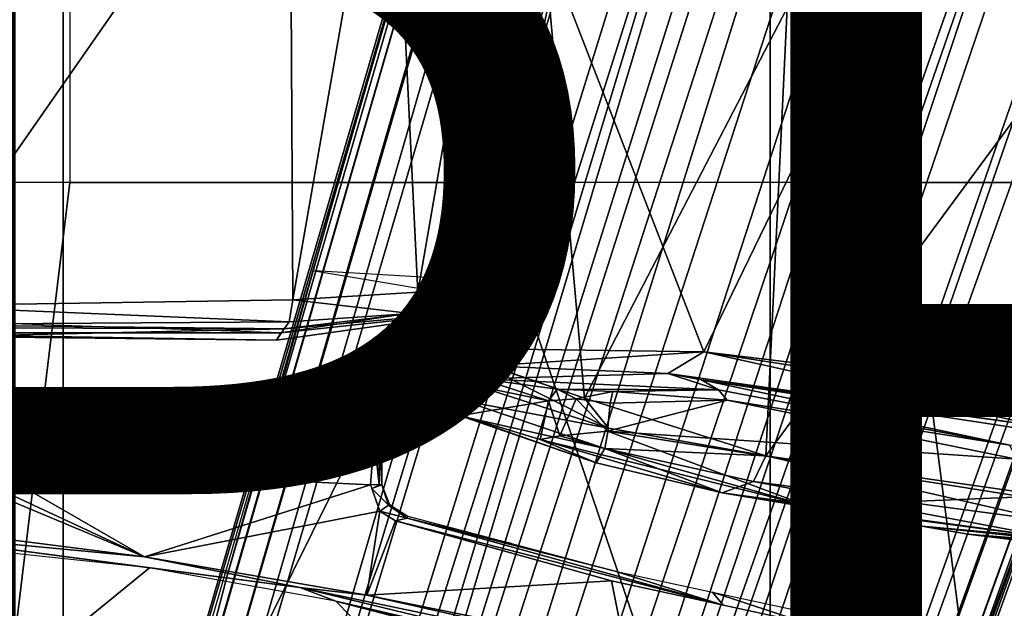
# Model space of a CAD drawing. Units: inches. Extents: x -15.3 to 11.3, y -13.4 to 13.4.
# Drawn here: x -2.4 to -0.5, y -3.9 to -2.8 of the extents above; entities that cross this region are included whole.
import ezdxf

# ---------------------------------------------------------------- set-up
doc = ezdxf.new("R2010")
doc.units = ezdxf.units.IN
doc.header["$MEASUREMENT"] = 0
for name, color, linetype in [('SEAT-BASE', 5, 'Continuous'), ('SEAT-CHASSIS', 5, 'Continuous'), ('SEAT-FABRIC', 5, 'Continuous'), ('SEAT-FRAME', 5, 'Continuous'), ('SEAT-TYPE', 7, 'Continuous')]:
    doc.layers.add(name, color=color, linetype=linetype)
doc.styles.get("Standard").update_dxf_attribs({"font": 'arial.ttf'})

msp = doc.modelspace()

# ---------------------------------------------------------------- linework, layer by layer
at = {"layer": 'SEAT-BASE'}
for points in [[(-0.6001, -1.1898, 4.3018), (-1.9497, -5.4277, 3.8518), (-2.1203, -5.8982, 4.4566), (-0.813, -1.532, 5.6622)], [(-1.8818, -5.3323, 3.775), (-1.9497, -5.4277, 3.8518), (-0.6001, -1.1898, 4.3018), (-0.5555, -1.2291, 4.1832)], [(-1.8818, -5.3323, 3.775), (-0.5555, -1.2291, 4.1832), (-0.4658, -1.3, 4.119), (-1.8051, -5.4227, 3.703)], [(-1.727, -5.448, 3.703), (-1.8051, -5.4227, 3.703), (-0.4658, -1.3, 4.119), (-0.3873, -1.3255, 4.119)], [(-0.2427, -1.7172, 5.6622), (-1.7515, -6.018, 4.4566), (-1.613, -5.5371, 3.8518), (-0.2138, -1.3153, 4.3018)], [(-1.727, -5.448, 3.703), (-0.3873, -1.3255, 4.119), (-0.2731, -1.3209, 4.1832), (-1.6118, -5.42, 3.775)], [(-0.2731, -1.3209, 4.1832), (-0.2138, -1.3153, 4.3018), (-1.613, -5.5371, 3.8518), (-1.6118, -5.42, 3.775)], [(-0.8545, -1.6205, 5.8711), (-0.813, -1.532, 5.6622), (-2.1203, -5.8982, 4.4566), (-2.163, -5.942, 4.7299)], [(-1.032, -1.6207, 6.1381), (-0.8999, -1.6166, 6.004), (-2.254, -5.9758, 5.0682), (-2.3669, -6.0064, 5.1669)], [(-2.3669, -6.0064, 5.1669), (-1.0913, -1.6518, 6.156), (-1.032, -1.6207, 6.1381)], [(-2.254, -5.9758, 5.0682), (-0.8999, -1.6166, 6.004), (-0.8545, -1.6205, 5.8711), (-2.2232, -5.9483, 5.0235)], [(-0.8545, -1.6205, 5.8711), (-2.163, -5.942, 4.7299), (-2.2232, -5.9483, 5.0235), (-0.8545, -1.6205, 5.8711)], [(-1.2495, -1.6518, 6.5161), (-4.2362, -11.9609, 4.2077), (-4.2868, -12.4418, 4.1389), (-1.0437, -1.701, 6.6264)], [(-1.2495, -1.6518, 6.5161), (-1.3248, -1.7804, 6.4477), (-3.78, -10.2411, 4.5256), (-4.2362, -11.9609, 4.2077)], [(-2.499, -5.994, 5.2032), (-1.2492, -1.7567, 6.1669), (-1.0913, -1.6518, 6.156), (-2.3669, -6.0064, 5.1669)], [(-0.8432, -1.8393, 6.6746), (-1.0437, -1.701, 6.6264), (-4.2868, -12.4418, 4.1389), (-4.1776, -12.4405, 4.1776)], [(-1.7427, -6.0785, 4.7299), (-1.7515, -6.018, 4.4566), (-0.2427, -1.7172, 5.6622), (-0.2612, -1.8133, 5.8711)], [(-1.3634, -1.7538, 6.2369), (-2.1163, -4.3524, 5.6397), (-1.9862, -3.8565, 5.78), (-1.3716, -1.7435, 6.26)], [(-1.3716, -1.7435, 6.26), (-1.9862, -3.8565, 5.78), (-1.7149, -2.8952, 6.0373), (-1.3883, -1.7602, 6.3093)], [(-3.3821, -8.5778, 4.7721), (-3.5769, -9.3267, 4.6557), (-1.3855, -1.7651, 6.3529), (-1.3883, -1.7602, 6.3093)], [(-3.3821, -8.5778, 4.7721), (-1.3883, -1.7602, 6.3093), (-1.7149, -2.8952, 6.0373), (-3.4145, -8.6866, 4.6757)], [(-1.2492, -1.7567, 6.1669), (-2.499, -5.994, 5.2032), (-2.0378, -4.2428, 5.6263), (-1.316, -1.7665, 6.1859)], [(-1.3634, -1.7538, 6.2369), (-1.316, -1.7665, 6.1859), (-2.0378, -4.2428, 5.6263), (-2.1163, -4.3524, 5.6397)], [(-1.3697, -1.7747, 6.3972), (-3.6102, -9.5259, 4.6397), (-3.78, -10.2411, 4.5256), (-1.3248, -1.7804, 6.4477)], [(-3.5769, -9.3267, 4.6557), (-1.3855, -1.7651, 6.3529), (-1.3697, -1.7747, 6.3972), (-3.6102, -9.5259, 4.6397)], [(-0.2612, -1.8133, 5.8711), (-1.6977, -6.1191, 5.0235), (-1.7427, -6.0785, 4.7299), (-0.2612, -1.8133, 5.8711)], [(-0.2222, -1.8368, 6.004), (-1.6889, -6.1594, 5.0682), (-1.6977, -6.1191, 5.0235), (-0.2612, -1.8133, 5.8711)], [(-1.6157, -6.2505, 5.1669), (-1.6889, -6.1594, 5.0682), (-0.2222, -1.8368, 6.004), (-0.1177, -1.9177, 6.1381)], [(-0.7398, -1.9027, 6.6862), (-0.8432, -1.8393, 6.6746), (-4.1776, -12.4405, 4.1776), (-4.0609, -12.4961, 4.1833)], [(-4.0597, -12.4965, 4.1833), (-0.5199, -1.9742, 6.6862), (-0.7398, -1.9027, 6.6862), (-4.0609, -12.4961, 4.1833)], [(-0.1177, -1.9177, 6.1381), (-0.1177, -1.9177, 6.1381), (-0.088, -1.9778, 6.156), (-1.6157, -6.2505, 5.1669)], [(-4.0597, -12.4965, 4.1833), (-3.9326, -12.5201, 4.1776), (-0.399, -1.9836, 6.6746), (-0.5199, -1.9742, 6.6862)], [(-3.9326, -12.5201, 4.1776), (-3.845, -12.5853, 4.1389), (-0.1555, -1.9896, 6.6264), (-0.399, -1.9836, 6.6746)], [(-1.6157, -6.2505, 5.1669), (-0.088, -1.9778, 6.156), (-0.0219, -2.1555, 6.1669), (-1.5015, -6.3182, 5.2032)], [(-0.1555, -1.9896, 6.6264), (-3.845, -12.5853, 4.1389), (-3.6033, -12.1665, 4.2077), (0.04, -2.0708, 6.5161)], [(-3.6033, -12.1665, 4.2077), (-2.9615, -10.507, 4.5256), (0.0253, -2.2191, 6.4477), (0.04, -2.0708, 6.5161)], [(0.0263, -2.2026, 6.1859), (-0.8453, -4.6302, 5.6263), (-1.5015, -6.3182, 5.2032), (-0.0219, -2.1555, 6.1669)], [(-0.8462, -4.7651, 5.6397), (-0.8453, -4.6302, 5.6263), (0.0263, -2.2026, 6.1859), (0.0721, -2.2202, 6.2369)], [(0.0253, -2.2191, 6.4477), (-2.9615, -10.507, 4.5256), (-2.6785, -9.8286, 4.6397), (0.0649, -2.2409, 6.3972)], [(0.0849, -2.2168, 6.26), (-0.6599, -4.2874, 5.78), (-0.8462, -4.7651, 5.6397), (0.0721, -2.2202, 6.2369)], [(0.0886, -2.2401, 6.3093), (-0.3144, -3.3503, 6.0373), (-0.6599, -4.2874, 5.78), (0.0849, -2.2168, 6.26)], [(0.0834, -2.2423, 6.3529), (0.0649, -2.2409, 6.3972), (-2.6785, -9.8286, 4.6397), (-2.5883, -9.648, 4.6557)], [(0.0886, -2.2401, 6.3093), (0.0834, -2.2423, 6.3529), (-2.5883, -9.648, 4.6557), (-2.3057, -8.9275, 4.7721)], [(-2.3435, -9.0347, 4.6757), (-0.3144, -3.3503, 6.0373), (0.0886, -2.2401, 6.3093), (-2.3057, -8.9275, 4.7721)], [(-2.1163, -4.3524, 5.6397), (-3.4145, -8.6866, 4.6757), (-1.7149, -2.8952, 6.0373), (-1.9862, -3.8565, 5.78)], [(-0.6599, -4.2874, 5.78), (-0.3144, -3.3503, 6.0373), (-2.3435, -9.0347, 4.6757), (-0.8462, -4.7651, 5.6397)]]:
    msp.add_3dface(points, dxfattribs=at)
at = {"layer": 'SEAT-CHASSIS'}
for points in [[(-0.3417, -3.5211, 11.6387), (-0.4269, -2.358, 11.6444), (-0.5633, -2.3701, 11.653)], [(-1.5495, -2.3825, 11.5809), (-1.5514, -3.5187, 11.6257), (-1.5497, -3.3965, 11.6794)], [(-1.5514, -3.5187, 11.6257), (-1.5495, -2.3825, 11.5809), (-1.5461, -3.4754, 11.5839)], [(-1.5497, -3.3965, 11.6794), (-1.5489, -2.395, 11.6799), (-1.5495, -2.3825, 11.5809)], [(-1.5452, -2.573, 11.574), (-1.5461, -3.4754, 11.5839), (-1.5495, -2.3825, 11.5809)], [(-1.5416, -2.399, 11.7114), (-1.5322, -3.4204, 11.7309), (-1.5198, -2.3765, 11.7332)], [(-1.5198, -2.3765, 11.7332), (-1.5322, -3.4204, 11.7309), (-1.4848, -2.3861, 11.7538)], [(-1.0789, -3.4317, 11.7118), (-0.5633, -2.3701, 11.653), (-1.4848, -2.3861, 11.7538)], [(-0.3417, -3.5211, 11.6387), (-0.5633, -2.3701, 11.653), (-1.0789, -3.4317, 11.7118)], [(-1.5416, -2.399, 11.7114), (-1.5489, -2.395, 11.6799), (-1.5497, -3.3965, 11.6794)], [(-1.5416, -2.399, 11.7114), (-1.5497, -3.3965, 11.6794), (-1.5322, -3.4204, 11.7309)], [(-1.486, -3.4259, 11.7572), (-1.4848, -2.3861, 11.7538), (-1.5322, -3.4204, 11.7309)], [(-1.486, -3.4259, 11.7572), (-1.0789, -3.4317, 11.7118), (-1.4848, -2.3861, 11.7538)], [(-1.5461, -3.4754, 11.5839), (-1.5452, -2.573, 11.574), (-1.5179, -3.4469, 11.5635)], [(-1.5251, -2.6493, 11.5639), (-1.5179, -3.4469, 11.5635), (-1.5452, -2.573, 11.574)], [(-1.5179, -3.4469, 11.5635), (-1.5251, -2.6493, 11.5639), (-1.4557, -2.7339, 11.5557)], [(-1.5179, -3.4469, 11.5635), (-1.4557, -2.7339, 11.5557), (-1.3734, -2.7625, 11.5455)], [(-1.5179, -3.4469, 11.5635), (-1.3734, -2.7625, 11.5455), (-1.3062, -3.5202, 11.5374)], [(-0.9196, -2.776, 11.4912), (-1.3062, -3.5202, 11.5374), (-1.3734, -2.7625, 11.5455)], [(-1.3062, -3.5202, 11.5374), (-0.9196, -2.776, 11.4912), (-0.9605, -3.6302, 11.5012)], [(-0.9605, -3.6302, 11.5012), (-0.9196, -2.776, 11.4912), (-0.3249, -2.7682, 11.4358)], [(-0.9605, -3.6302, 11.5012), (-0.3249, -2.7682, 11.4358), (-0.3937, -3.7106, 11.4497)], [(-1.5514, -3.5187, 11.6257), (-1.5413, -3.5534, 11.7715), (-1.5497, -3.3965, 11.6794)], [(-1.5497, -3.3965, 11.6794), (-1.5413, -3.5534, 11.7715), (-1.5403, -3.491, 11.7753)], [(-1.5497, -3.3965, 11.6794), (-1.5403, -3.491, 11.7753), (-1.5194, -3.4585, 11.7667)], [(-1.5322, -3.4204, 11.7309), (-1.5497, -3.3965, 11.6794), (-1.5194, -3.4585, 11.7667)], [(-1.486, -3.4259, 11.7572), (-1.5322, -3.4204, 11.7309), (-1.5194, -3.4585, 11.7667)], [(-1.5194, -3.4585, 11.7667), (-1.4884, -3.4586, 11.776), (-1.486, -3.4259, 11.7572)], [(-1.0789, -3.4317, 11.7118), (-1.486, -3.4259, 11.7572), (-1.4884, -3.4586, 11.776)], [(-1.0789, -3.4317, 11.7118), (-1.4884, -3.4586, 11.776), (-1.1471, -3.4733, 11.7579)], [(-0.4343, -3.574, 11.678), (-1.0789, -3.4317, 11.7118), (-1.1471, -3.4733, 11.7579)], [(-0.246, -3.5608, 11.6345), (-0.3417, -3.5211, 11.6387), (-1.0789, -3.4317, 11.7118)], [(-1.0789, -3.4317, 11.7118), (-0.4343, -3.574, 11.678), (-0.246, -3.5608, 11.6345)], [(-1.5461, -3.4754, 11.5839), (-1.5179, -3.4469, 11.5635), (-1.523, -3.4927, 11.573)], [(-1.523, -3.4927, 11.573), (-1.518, -3.4476, 11.5637), (-1.2605, -3.5775, 11.5403)], [(-1.518, -3.4476, 11.5637), (-1.3062, -3.5202, 11.5374), (-1.2605, -3.5775, 11.5403)], [(-1.5031, -3.4832, 11.8177), (-1.5194, -3.4585, 11.7667), (-1.5403, -3.491, 11.7753)], [(-1.4884, -3.4586, 11.776), (-1.5194, -3.4585, 11.7667), (-1.5031, -3.4832, 11.8177)], [(-1.1471, -3.4733, 11.7579), (-1.4884, -3.4586, 11.776), (-1.5031, -3.4832, 11.8177)], [(-1.5362, -3.5254, 11.5994), (-1.5514, -3.5187, 11.6257), (-1.5461, -3.4754, 11.5839)], [(-1.5461, -3.4754, 11.5839), (-1.523, -3.4927, 11.573), (-1.5362, -3.5254, 11.5994)], [(-1.5031, -3.4832, 11.8177), (-1.5403, -3.491, 11.7753), (-1.3748, -3.5254, 12.1442)], [(-1.0507, -3.5041, 12.2022), (-1.1471, -3.4733, 11.7579), (-1.5031, -3.4832, 11.8177)], [(-1.3585, -3.5028, 12.1365), (-1.0507, -3.5041, 12.2022), (-1.5031, -3.4832, 11.8177)], [(-1.3585, -3.5028, 12.1365), (-1.5031, -3.4832, 11.8177), (-1.3748, -3.5254, 12.1442)], [(-0.4343, -3.574, 11.678), (-1.1471, -3.4733, 11.7579), (-1.0831, -3.4854, 11.7809)], [(-1.0507, -3.5041, 12.2022), (-1.0831, -3.4854, 11.7809), (-1.1471, -3.4733, 11.7579)], [(-0.4955, -3.6098, 12.2091), (-1.0831, -3.4854, 11.7809), (-1.0507, -3.5041, 12.2022)], [(-0.2973, -3.6052, 11.7089), (-1.0831, -3.4854, 11.7809), (-0.4955, -3.6098, 12.2091)], [(-0.4343, -3.574, 11.678), (-1.0831, -3.4854, 11.7809), (-0.2973, -3.6052, 11.7089)], [(-1.3748, -3.5254, 12.1442), (-1.5403, -3.491, 11.7753), (-1.5413, -3.5534, 11.7715)], [(-1.5362, -3.5254, 11.5994), (-1.523, -3.4927, 11.573), (-1.2605, -3.5775, 11.5403)], [(-1.3585, -3.5028, 12.1365), (-1.3748, -3.5254, 12.1442), (-1.3219, -3.5217, 12.1925)], [(-1.2523, -3.5073, 12.2085), (-1.0507, -3.5041, 12.2022), (-1.3585, -3.5028, 12.1365)], [(-1.3219, -3.5217, 12.1925), (-1.2523, -3.5073, 12.2085), (-1.3585, -3.5028, 12.1365)], [(-1.2523, -3.5073, 12.2085), (-1.3219, -3.5217, 12.1925), (-1.2574, -3.53, 12.223)], [(-1.0344, -3.5239, 12.2242), (-1.2523, -3.5073, 12.2085), (-1.2574, -3.53, 12.223)], [(-1.0344, -3.5239, 12.2242), (-1.0507, -3.5041, 12.2022), (-1.2523, -3.5073, 12.2085)], [(-1.0344, -3.5239, 12.2242), (-0.4955, -3.6098, 12.2091), (-1.0507, -3.5041, 12.2022)], [(-1.5362, -3.5254, 11.5994), (-1.5383, -3.5549, 11.6466), (-1.5514, -3.5187, 11.6257)], [(-1.5514, -3.5187, 11.6257), (-1.5383, -3.5549, 11.6466), (-1.5413, -3.5534, 11.7715)], [(-1.3904, -3.5989, 12.1098), (-1.3748, -3.5254, 12.1442), (-1.5413, -3.5534, 11.7715)], [(-1.2676, -3.6161, 11.5675), (-1.5383, -3.5549, 11.6466), (-1.5362, -3.5254, 11.5994)], [(-1.5362, -3.5254, 11.5994), (-1.2605, -3.5775, 11.5403), (-1.2676, -3.6161, 11.5675)], [(-1.3748, -3.5254, 12.1442), (-1.3904, -3.5989, 12.1098), (-1.353, -3.5921, 12.1667)], [(-1.353, -3.5921, 12.1667), (-1.3219, -3.5217, 12.1925), (-1.3748, -3.5254, 12.1442)], [(-1.2622, -3.583, 12.2234), (-1.3219, -3.5217, 12.1925), (-1.353, -3.5921, 12.1667)], [(-1.2574, -3.53, 12.223), (-1.3219, -3.5217, 12.1925), (-1.2622, -3.583, 12.2234)], [(-1.3062, -3.5202, 11.5374), (-0.9605, -3.6302, 11.5012), (-1.2605, -3.5775, 11.5403)], [(-1.2622, -3.583, 12.2234), (-0.4829, -3.6362, 12.2274), (-1.0344, -3.5239, 12.2242)], [(-1.2622, -3.583, 12.2234), (-1.0344, -3.5239, 12.2242), (-1.2574, -3.53, 12.223)], [(-0.4829, -3.6362, 12.2274), (-0.4955, -3.6098, 12.2091), (-1.0344, -3.5239, 12.2242)], [(-1.5413, -3.5534, 11.7715), (-1.2839, -3.6432, 11.6236), (-1.3904, -3.5989, 12.1098)], [(-1.5383, -3.5549, 11.6466), (-1.2839, -3.6432, 11.6236), (-1.5413, -3.5534, 11.7715)], [(-1.2839, -3.6432, 11.6236), (-1.5383, -3.5549, 11.6466), (-1.2676, -3.6161, 11.5675)], [(-2.4468, -3.5849, 11.73), (-2.4468, -3.5849, 11.73), (-2.4413, -3.5782, 11.7373), (-1.7066, -3.58, 11.601)], [(-1.7077, -3.5894, 11.594), (-1.7077, -3.5894, 11.594), (-2.4468, -3.5849, 11.73), (-1.7066, -3.58, 11.601)], [(-2.4413, -3.5782, 11.7373), (-2.4413, -3.5782, 11.7373), (-2.0737, -3.5767, 11.6775), (-1.7066, -3.58, 11.601)], [(-2.4413, -3.5782, 11.7373), (-2.4413, -3.5782, 11.7373), (-2.4364, -3.5767, 11.743), (-2.0737, -3.5767, 11.6775)], [(-1.7066, -3.58, 11.601), (-1.7066, -3.58, 11.601), (-2.0737, -3.5767, 11.6775), (-1.711, -3.5767, 11.612)], [(-1.711, -3.5767, 11.612), (-1.711, -3.5767, 11.612), (-1.7005, -3.5801, 11.613), (-1.7066, -3.58, 11.601)], [(-1.7077, -3.5894, 11.594), (-1.7077, -3.5894, 11.594), (-1.7066, -3.58, 11.601), (-1.6972, -3.5847, 11.6034)], [(-1.7066, -3.58, 11.601), (-1.7066, -3.58, 11.601), (-1.7005, -3.5801, 11.613), (-1.6972, -3.5847, 11.6034)], [(-1.6919, -3.5907, 11.6094), (-1.6919, -3.5907, 11.6094), (-1.6972, -3.5847, 11.6034), (-1.7005, -3.5801, 11.613)], [(-0.881, -3.7252, 12.0159), (-1.2622, -3.583, 12.2234), (-1.353, -3.5921, 12.1667)], [(-1.2676, -3.6161, 11.5675), (-1.2605, -3.5775, 11.5403), (-0.9605, -3.6302, 11.5012)], [(-0.4829, -3.6362, 12.2274), (-1.2622, -3.583, 12.2234), (-0.4701, -3.7084, 12.2266)], [(-1.2622, -3.583, 12.2234), (-0.881, -3.7252, 12.0159), (-0.4701, -3.7084, 12.2266)], [(-1.7077, -3.5894, 11.594), (-1.7077, -3.5894, 11.594), (-2.4465, -3.5963, 11.7268), (-2.4468, -3.5849, 11.73)], [(-2.4465, -3.5963, 11.7268), (-2.4465, -3.5963, 11.7268), (-1.7077, -3.5894, 11.594), (-1.7072, -3.5964, 11.5933)], [(-2.4465, -3.5963, 11.7268), (-2.4465, -3.5963, 11.7268), (-1.7072, -3.5964, 11.5933), (-2.4441, -3.6505, 11.7249)], [(-2.4441, -3.6505, 11.7249), (-2.4441, -3.6505, 11.7249), (-1.7072, -3.5964, 11.5933), (-1.7139, -3.6852, 11.5928)], [(-1.7072, -3.5964, 11.5933), (-1.7072, -3.5964, 11.5933), (-1.6974, -3.6852, 11.598), (-1.7139, -3.6852, 11.5928)], [(-1.7077, -3.5894, 11.594), (-1.7077, -3.5894, 11.594), (-1.6972, -3.5847, 11.6034), (-1.6976, -3.5964, 11.5979)], [(-1.7072, -3.5964, 11.5933), (-1.7072, -3.5964, 11.5933), (-1.7077, -3.5894, 11.594), (-1.6976, -3.5964, 11.5979)], [(-1.7072, -3.5964, 11.5933), (-1.7072, -3.5964, 11.5933), (-1.6976, -3.5964, 11.5979), (-1.6974, -3.6852, 11.598)], [(-1.6976, -3.5964, 11.5979), (-1.6976, -3.5964, 11.5979), (-1.6972, -3.5847, 11.6034), (-1.6925, -3.5964, 11.6053)], [(-1.6974, -3.6852, 11.598), (-1.6974, -3.6852, 11.598), (-1.6976, -3.5964, 11.5979), (-1.6924, -3.6852, 11.6059)], [(-1.6925, -3.5964, 11.6053), (-1.6925, -3.5964, 11.6053), (-1.6924, -3.6852, 11.6059), (-1.6976, -3.5964, 11.5979)], [(-1.6919, -3.5907, 11.6094), (-1.6919, -3.5907, 11.6094), (-1.6925, -3.5964, 11.6053), (-1.6972, -3.5847, 11.6034)], [(-1.6925, -3.5964, 11.6053), (-1.6925, -3.5964, 11.6053), (-1.6919, -3.5907, 11.6094), (-1.6924, -3.6852, 11.6059)], [(-0.881, -3.7252, 12.0159), (-1.353, -3.5921, 12.1667), (-1.3904, -3.5989, 12.1098)], [(-1.0438, -3.7004, 11.5971), (-0.881, -3.7252, 12.0159), (-1.3904, -3.5989, 12.1098)], [(-1.3904, -3.5989, 12.1098), (-1.2839, -3.6432, 11.6236), (-1.0438, -3.7004, 11.5971)], [(-1.0438, -3.7004, 11.5971), (-1.2839, -3.6432, 11.6236), (-1.2676, -3.6161, 11.5675)], [(-1.0438, -3.7004, 11.5971), (-1.2676, -3.6161, 11.5675), (-0.9838, -3.6789, 11.5357)], [(-0.9605, -3.6302, 11.5012), (-0.9838, -3.6789, 11.5357), (-1.2676, -3.6161, 11.5675)], [(-0.9838, -3.6789, 11.5357), (-0.9605, -3.6302, 11.5012), (-0.4099, -3.7562, 11.4798)], [(-0.9605, -3.6302, 11.5012), (-0.3937, -3.7106, 11.4497), (-0.4099, -3.7562, 11.4798)], [(-2.4661, -3.6731, 11.7295), (-2.4661, -3.6731, 11.7295), (-2.4441, -3.6505, 11.7249), (-2.1448, -3.8227, 11.6658)], [(-1.7139, -3.6852, 11.5928), (-1.7139, -3.6852, 11.5928), (-2.1448, -3.8227, 11.6658), (-2.4441, -3.6505, 11.7249)], [(-2.4914, -3.6778, 11.7349), (-2.4914, -3.6778, 11.7349), (-2.4661, -3.6731, 11.7295), (-2.1448, -3.8227, 11.6658)], [(-2.4914, -3.6778, 11.7349), (-2.4914, -3.6778, 11.7349), (-2.1448, -3.8227, 11.6658), (-2.6888, -3.7531, 11.7786)], [(-2.1448, -3.8227, 11.6658), (-2.1448, -3.8227, 11.6658), (-1.7139, -3.6852, 11.5928), (-1.6961, -3.7353, 11.5902)], [(-1.7113, -3.6925, 11.5925), (-1.7113, -3.6925, 11.5925), (-1.6974, -3.6852, 11.598), (-1.7139, -3.6852, 11.5928)], [(-1.6795, -3.7243, 11.6007), (-1.6795, -3.7243, 11.6007), (-1.7113, -3.6925, 11.5925), (-1.6924, -3.6852, 11.6059)], [(-1.6795, -3.7243, 11.6007), (-1.6795, -3.7243, 11.6007), (-1.6961, -3.7353, 11.5902), (-1.7113, -3.6925, 11.5925)], [(-1.6924, -3.6852, 11.6059), (-1.6924, -3.6852, 11.6059), (-1.6778, -3.7231, 11.6097), (-1.6795, -3.7243, 11.6007)], [(-0.41, -3.7873, 11.527), (-1.0438, -3.7004, 11.5971), (-0.9838, -3.6789, 11.5357)], [(-0.4099, -3.7562, 11.4798), (-0.41, -3.7873, 11.527), (-0.9838, -3.6789, 11.5357)], [(-0.881, -3.7252, 12.0159), (-1.0438, -3.7004, 11.5971), (-0.6631, -3.7641, 11.5926)], [(-0.6631, -3.7641, 11.5926), (-1.0438, -3.7004, 11.5971), (-0.41, -3.7873, 11.527)], [(-0.881, -3.7252, 12.0159), (-0.2994, -3.802, 12.0721), (-0.4701, -3.7084, 12.2266)], [(-1.6795, -3.7243, 11.6007), (-1.6795, -3.7243, 11.6007), (-1.6442, -3.7489, 11.5902), (-1.6961, -3.7353, 11.5902)], [(-1.6795, -3.7243, 11.6007), (-1.6795, -3.7243, 11.6007), (-1.6778, -3.7231, 11.6097), (-1.6442, -3.7489, 11.5902)], [(-1.6442, -3.7489, 11.5902), (-1.6442, -3.7489, 11.5902), (-1.6778, -3.7231, 11.6097), (-1.6428, -3.7452, 11.6011)], [(-0.5758, -3.7794, 11.9696), (-0.881, -3.7252, 12.0159), (-0.6631, -3.7641, 11.5926)], [(-0.5758, -3.7794, 11.9696), (-0.2994, -3.802, 12.0721), (-0.881, -3.7252, 12.0159)], [(-2.1448, -3.8227, 11.6658), (-2.1448, -3.8227, 11.6658), (-1.6961, -3.7353, 11.5902), (-1.7208, -3.8955, 11.5947)], [(-1.6663, -3.7541, 11.5857), (-1.6663, -3.7541, 11.5857), (-1.7208, -3.8955, 11.5947), (-1.6961, -3.7353, 11.5902)], [(-1.6961, -3.7353, 11.5902), (-1.6961, -3.7353, 11.5902), (-1.6442, -3.7489, 11.5902), (-1.6663, -3.7541, 11.5857)], [(-1.6442, -3.7489, 11.5902), (-1.6442, -3.7489, 11.5902), (-1.0421, -3.9146, 11.5058), (-1.6663, -3.7541, 11.5857)], [(-1.4451, -3.7974, 11.5741), (-1.4451, -3.7974, 11.5741), (-1.6442, -3.7489, 11.5902), (-1.6428, -3.7452, 11.6011)], [(-1.2477, -3.8501, 11.5454), (-1.2477, -3.8501, 11.5454), (-1.0421, -3.9146, 11.5058), (-1.6442, -3.7489, 11.5902)], [(-1.4451, -3.7974, 11.5741), (-1.4451, -3.7974, 11.5741), (-1.2477, -3.8501, 11.5454), (-1.6442, -3.7489, 11.5902)], [(-2.6683, -3.7728, 11.7804), (-2.6683, -3.7728, 11.7804), (-2.6888, -3.7531, 11.7786), (-2.1448, -3.8227, 11.6658)], [(-1.7208, -3.8955, 11.5947), (-1.7208, -3.8955, 11.5947), (-1.6663, -3.7541, 11.5857), (-1.2547, -3.8685, 11.53)], [(-1.0421, -3.9146, 11.5058), (-1.0421, -3.9146, 11.5058), (-1.2547, -3.8685, 11.53), (-1.6663, -3.7541, 11.5857)], [(-0.6631, -3.7641, 11.5926), (-0.0367, -3.8297, 11.6733), (-0.5758, -3.7794, 11.9696)], [(-0.0367, -3.8297, 11.6733), (-0.6631, -3.7641, 11.5926), (-0.41, -3.7873, 11.527)], [(-2.336, -4.0077, 12.8788), (-2.1352, -3.8436, 11.6814), (-2.7049, -3.7834, 11.8585), (-3.1179, -3.8973, 12.8678)], [(-2.6683, -3.7728, 11.7804), (-2.6683, -3.7728, 11.7804), (-2.1352, -3.8436, 11.6814), (-2.7049, -3.7834, 11.8585)], [(-2.1352, -3.8436, 11.6814), (-2.1352, -3.8436, 11.6814), (-2.6683, -3.7728, 11.7804), (-1.8484, -3.8812, 11.6202)], [(-1.8484, -3.8812, 11.6202), (-1.8484, -3.8812, 11.6202), (-2.6683, -3.7728, 11.7804), (-2.1448, -3.8227, 11.6658)], [(-0.0367, -3.8297, 11.6733), (-0.1643, -3.8302, 12.0258), (-0.5758, -3.7794, 11.9696)], [(-0.2994, -3.802, 12.0721), (-0.5758, -3.7794, 11.9696), (-0.1643, -3.8302, 12.0258)], [(-2.1448, -3.8227, 11.6658), (-2.1448, -3.8227, 11.6658), (-1.7208, -3.8955, 11.5947), (-1.8484, -3.8812, 11.6202)], [(-1.5562, -4.1362, 12.8909), (-1.7798, -3.907, 11.6272), (-2.1352, -3.8436, 11.6814), (-2.336, -4.0077, 12.8788)], [(-1.7798, -3.907, 11.6272), (-1.7798, -3.907, 11.6272), (-2.1352, -3.8436, 11.6814), (-1.8484, -3.8812, 11.6202)], [(-1.0623, -3.8901, 11.5251), (-1.0623, -3.8901, 11.5251), (-1.0421, -3.9146, 11.5058), (-1.2477, -3.8501, 11.5454)], [(-0.9782, -4.0629, 11.4989), (-0.9782, -4.0629, 11.4989), (-0.9902, -4.0892, 11.5168), (-1.8484, -3.8812, 11.6202)], [(-1.7798, -3.907, 11.6272), (-1.7798, -3.907, 11.6272), (-1.8484, -3.8812, 11.6202), (-0.9902, -4.0892, 11.5168)], [(-1.7208, -3.8955, 11.5947), (-1.7208, -3.8955, 11.5947), (-0.9782, -4.0629, 11.4989), (-1.8484, -3.8812, 11.6202)], [(-1.7208, -3.8955, 11.5947), (-1.7208, -3.8955, 11.5947), (-1.2547, -3.8685, 11.53), (-1.2292, -3.9955, 11.5269)], [(-1.2547, -3.8685, 11.53), (-1.2547, -3.8685, 11.53), (-0.8832, -3.9491, 11.4878), (-1.2292, -3.9955, 11.5269)], [(-2.6177, -4.0874, 13.9006), (-3.4864, -4.023, 14.017), (-3.1179, -3.8973, 12.8678), (-2.336, -4.0077, 12.8788)], [(-1.7208, -3.8955, 11.5947), (-1.7208, -3.8955, 11.5947), (-1.2292, -3.9955, 11.5269), (-0.9782, -4.0629, 11.4989)], [(-0.8758, -3.9301, 11.5049), (-0.8758, -3.9301, 11.5049), (-0.8832, -3.9491, 11.4878), (-1.0623, -3.8901, 11.5251)], [(-1.0421, -3.9146, 11.5058), (-1.0421, -3.9146, 11.5058), (-1.0623, -3.8901, 11.5251), (-0.8832, -3.9491, 11.4878)], [(-0.9914, -4.1041, 11.5384), (-0.9914, -4.1041, 11.5384), (-1.2373, -4.0486, 11.5743), (-1.7798, -3.907, 11.6272)], [(-1.7798, -3.907, 11.6272), (-1.7798, -3.907, 11.6272), (-0.9902, -4.0892, 11.5168), (-0.9914, -4.1041, 11.5384)], [(-1.2373, -4.0486, 11.5743), (-1.0382, -4.1848, 12.6638), (-1.5562, -4.1362, 12.8909), (-1.7798, -3.907, 11.6272)]]:
    msp.add_3dface(points, dxfattribs=at)
at = {"layer": 'SEAT-FABRIC'}
for points in [[(0.2034, -7.8154, 18.8307), (0.2034, 7.8154, 18.8307), (-0.9521, 7.7787, 18.7294), (-0.9521, -7.7787, 18.7294)], [(-2.2995, -7.6189, 18.6133), (-0.9521, -7.7787, 18.7294), (-0.9521, 7.7787, 18.7294), (-2.2995, 7.6189, 18.6133)], [(-2.2995, -7.6189, 18.6133), (-2.2995, 7.6189, 18.6133), (-3.0174, 7.466, 18.5368), (-3.0174, -7.466, 18.5368)]]:
    msp.add_3dface(points, dxfattribs=at)
at = {"layer": 'SEAT-FRAME'}
for points in [[(-2.2873, -2.073, 14.4623), (-2.2867, -3.109, 14.4216), (-3.0752, -3.109, 14.2986), (-3.0758, -2.073, 14.338)], [(-1.4944, -3.109, 14.5182), (-1.4949, -2.073, 14.56), (-2.2873, -2.073, 14.4623), (-2.2867, -3.109, 14.4216)], [(-0.6998, -2.073, 14.631), (-0.6993, -3.109, 14.5885), (-1.4944, -3.109, 14.5182), (-1.4949, -2.073, 14.56)], [(0.0976, -3.109, 14.6324), (0.0974, -2.073, 14.6754), (-0.6998, -2.073, 14.631), (-0.6993, -3.109, 14.5885)], [(-1.4311, -2.2033, 11.9164), (-1.6239, -3.3181, 11.8196), (-1.6752, -2.2621, 11.7807)], [(-1.6239, -3.3181, 11.8196), (-1.4311, -2.2033, 11.9164), (-1.4324, -3.3084, 11.9291)], [(-1.4258, -2.2, 11.9342), (-1.4473, -2.2575, 11.9519), (-1.4324, -3.3084, 11.9291)], [(-1.4311, -2.2033, 11.9164), (-1.4258, -2.2, 11.9342), (-1.4324, -3.3084, 11.9291)], [(-2.5295, -2.2612, 11.7419), (-1.8679, -2.3011, 11.619), (-2.5945, -3.3445, 11.7625)], [(-1.8679, -2.3011, 11.619), (-1.6752, -2.2621, 11.7807), (-1.8621, -3.3329, 11.6233)], [(-1.8621, -3.3329, 11.6233), (-1.6752, -2.2621, 11.7807), (-1.6239, -3.3181, 11.8196)], [(-1.4434, -3.2997, 11.9494), (-1.4324, -3.3084, 11.9291), (-1.4473, -2.2575, 11.9519)], [(-2.5945, -3.3445, 11.7625), (-1.8679, -2.3011, 11.619), (-1.8621, -3.3329, 11.6233)], [(-2.3989, -4.0341, 14.3557), (-2.2867, -3.109, 14.4216), (-3.0752, -3.109, 14.2986), (-2.8748, -3.8995, 14.2913)], [(-2.3989, -4.0341, 14.3557), (-1.9723, -4.0741, 14.4099), (-1.4944, -3.109, 14.5182), (-2.2867, -3.109, 14.4216)], [(-1.154, -4.1116, 14.4948), (-1.4944, -3.109, 14.5182), (-1.9723, -4.0741, 14.4099), (-1.5678, -4.0991, 14.4549)], [(-1.154, -4.1116, 14.4948), (-0.5688, -4.1194, 14.5396), (-0.6993, -3.109, 14.5885), (-1.4944, -3.109, 14.5182)], [(0.0383, -4.1263, 14.5712), (0.0976, -3.109, 14.6324), (-0.6993, -3.109, 14.5885), (-0.5688, -4.1194, 14.5396)], [(-1.4783, -3.3345, 11.9545), (-1.4434, -3.2997, 11.9494), (-1.8204, -3.2775, 12.0015)], [(-1.4783, -3.3345, 11.9545), (-1.4324, -3.3084, 11.9291), (-1.4434, -3.2997, 11.9494)], [(-1.6239, -3.3181, 11.8196), (-1.6368, -3.3586, 11.8411), (-1.8621, -3.3329, 11.6233)], [(-1.4895, -3.353, 11.9432), (-1.6368, -3.3586, 11.8411), (-1.4324, -3.3084, 11.9291)], [(-1.6239, -3.3181, 11.8196), (-1.4324, -3.3084, 11.9291), (-1.6368, -3.3586, 11.8411)], [(-1.4324, -3.3084, 11.9291), (-1.4783, -3.3345, 11.9545), (-1.4895, -3.353, 11.9432)], [(-1.8689, -3.3748, 11.6545), (-2.5945, -3.3445, 11.7625), (-1.8621, -3.3329, 11.6233)], [(-1.885, -3.3954, 12.0104), (-1.4895, -3.353, 11.9432), (-1.4783, -3.3345, 11.9545)], [(-1.8689, -3.3748, 11.6545), (-1.8621, -3.3329, 11.6233), (-1.6368, -3.3586, 11.8411)], [(-2.5945, -3.3445, 11.7625), (-1.8689, -3.3748, 11.6545), (-2.6211, -3.3797, 11.8117)], [(-1.8931, -3.4096, 11.9912), (-1.8783, -3.3881, 11.6975), (-1.4895, -3.353, 11.9432)], [(-1.8931, -3.4096, 11.9912), (-1.4895, -3.353, 11.9432), (-1.885, -3.3954, 12.0104)], [(-1.8783, -3.3881, 11.6975), (-1.6368, -3.3586, 11.8411), (-1.4895, -3.353, 11.9432)], [(-1.8783, -3.3881, 11.6975), (-1.8689, -3.3748, 11.6545), (-1.6368, -3.3586, 11.8411)], [(-2.9667, -3.3594, 12.2165), (-2.7533, -3.3959, 12.1596), (-1.885, -3.3954, 12.0104)], [(-1.8783, -3.3881, 11.6975), (-2.6211, -3.3797, 11.8117), (-1.8689, -3.3748, 11.6545)], [(-1.8931, -3.4096, 11.9912), (-1.885, -3.3954, 12.0104), (-2.7533, -3.3959, 12.1596)], [(-2.5271, -3.4025, 12.1017), (-1.8931, -3.4096, 11.9912), (-2.7533, -3.3959, 12.1596)], [(-2.6211, -3.3797, 11.8117), (-1.8783, -3.3881, 11.6975), (-2.4557, -3.3864, 11.803)], [(-2.5266, -3.4025, 12.1016), (-2.4557, -3.3864, 11.803), (-1.8783, -3.3881, 11.6975)], [(-1.8783, -3.3881, 11.6975), (-1.8931, -3.4096, 11.9912), (-2.5266, -3.4025, 12.1016)]]:
    msp.add_3dface(points, dxfattribs=at)

# ---------------------------------------------------------------- texts
at = {"layer": 'SEAT-TYPE', "flags": 2}
msp.add_attdef('TYPE', (-6, -4.5), 'SEAT', height=2, dxfattribs=at)

doc.saveas('drawing.dxf')
